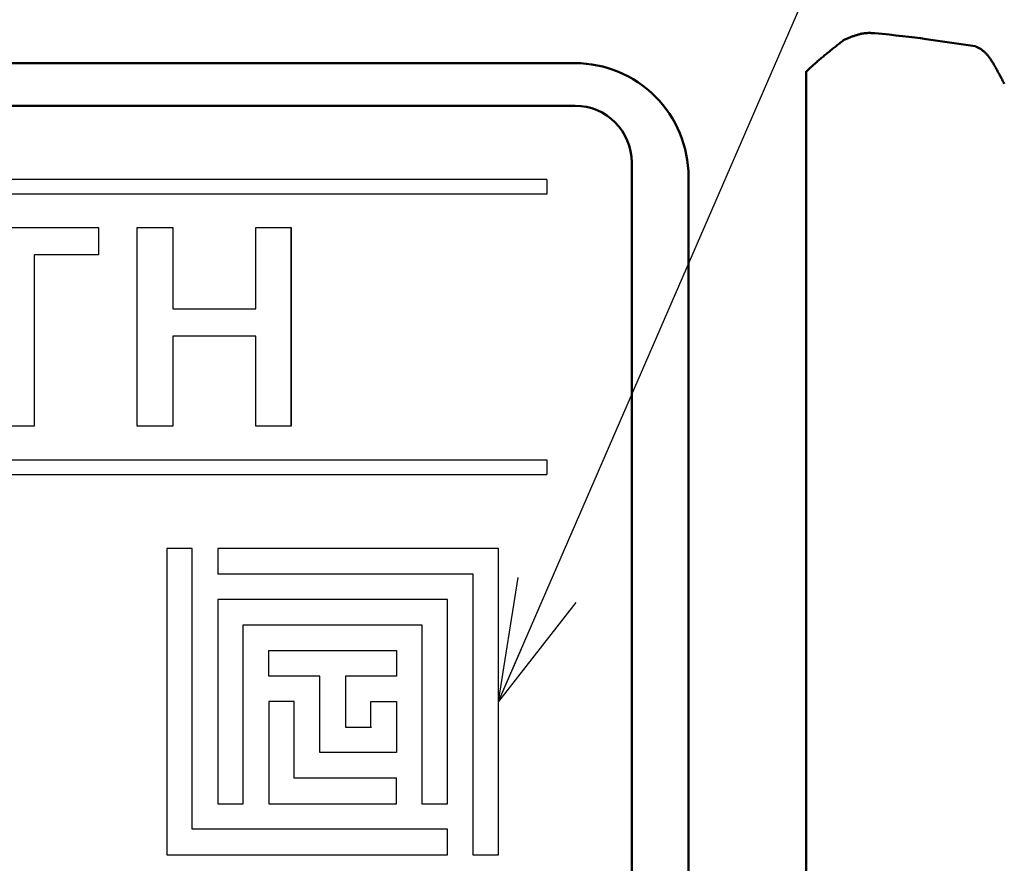
# Model space of a CAD drawing. Units: millimetres. Extents: x 0 to 600, y -1 to 424.
# Drawn here: x 211 to 229, y 148 to 163 of the extents above; entities that cross this region are included whole.
import ezdxf

# ---------------------------------------------------------------- set-up
doc = ezdxf.new("R2010")
doc.units = ezdxf.units.MM
doc.header["$LTSCALE"] = 0.261342
for name, color, linetype in [('NoLayerName_001', 7, 'Continuous'), ('NoLayerName_008', 7, 'Continuous'), ('NoLayerName_011', 7, 'Continuous')]:
    doc.layers.add(name, color=color, linetype=linetype)
doc.styles.get("Standard").update_dxf_attribs({"font": 'txt', "bigfont": 'extfont2'})
doc.dimstyles.get("Standard").update_dxf_attribs({"dimtxt": 2.5, "dimasz": 2.5, "dimexe": 1.25, "dimexo": 0.625, "dimtad": 1, "dimzin": 0, "dimdsep": 46, "dimtxsty": 'Standard', "dimcen": 2.5, "dimadec": 0, "dimazin": 0, "dimtfac": 0.75, "dimtmove": 0, "dimatfit": 3, "dimfxl": 1, "dimarcsym": 0})

# ---------------------------------------------------------------- blocks, each defined once
blk = doc.blocks.new('_OPEN30')
at = {"color": 0, "linetype": 'ByBlock', "lineweight": -2}
for p, q in [((-1, 0.267949), (0, 0)), ((0, 0), (-1, -0.267949)), ((0, 0), (-1, 0))]:
    blk.add_line(p, q, dxfattribs=at)
blk = doc.blocks.new('*D16')
at = {"layer": 'Defpoints', "color": 0}
for p in [(205.796, 195.467), (251.296, 195.467), (215.838, 47.467)]:
    blk.add_point(p, dxfattribs=at)
at = {"layer": 'NoLayerName_001', "color": 0, "linetype": 'Continuous', "lineweight": 25}
for p, q in [((205.796, 195.467), (253.296, 195.467)), ((251.296, 49.467), (251.296, 193.467)), ((215.838, 47.467), (253.296, 47.467))]:
    blk.add_line(p, q, dxfattribs=at)
at = {"layer": 'NoLayerName_001', "color": 0, "lineweight": 25, "xscale": 2, "yscale": 2, "zscale": 2}
for p, rotation in [((251.296, 195.467), 90), ((251.296, 47.467), 270)]:
    blk.add_blockref('_OPEN30', p, dxfattribs=dict(at, rotation=rotation))
at = {"layer": 'NoLayerName_001', "color": 7, "lineweight": 25, "insert": (248.296, 121.467), "char_height": 4, "attachment_point": 5, "rotation": 90}
blk.add_mtext('148', dxfattribs=at)

msp = doc.modelspace()

# ---------------------------------------------------------------- linework, layer by layer
at = {"layer": 'NoLayerName_001', "color": 7, "linetype": 'Continuous', "lineweight": 50}
for p, q in [((227.2348896, 162.8915718), (228.0989409, 162.7671583)), ((200.7532748, 162.466835), (221.0458858, 162.466835)), ((225.1196846, 113.1178657), (225.1196846, 162.315804)), ((221.0458832, 161.7168343), (191.0458832, 161.7168343)), ((222.0458832, 114.7168343), (222.0458832, 160.7168343)), ((223.0458832, 114.9668325), (223.0458832, 160.4668347))]:
    msp.add_line(p, q, dxfattribs=at)
at = {"layer": 'NoLayerName_001', "color": 7, "linetype": 'Continuous', "lineweight": 25}
for p, q in [((220.5458832, 160.4168343), (220.5458832, 160.1568343)), ((220.5458832, 155.4768343), (220.5458832, 155.2168343))]:
    msp.add_line(p, q, dxfattribs=at)
at = {"layer": 'NoLayerName_001', "color": 1, "linetype": 'Continuous', "lineweight": 25}
msp.add_line((216.041797, 156.0689023), (216.041797, 159.5707793), dxfattribs=at)
at = {"layer": 'NoLayerName_001', "color": 250, "linetype": 'Continuous', "lineweight": 25}
for p, q in [((214.7458832, 153.0138934), (214.7488241, 153.0168343)), ((214.7546743, 153.0138934), (214.7576152, 153.0168343)), ((216.0958832, 149.8712899), (216.1003388, 149.8668343)), ((216.1046743, 149.8712899), (216.1091299, 149.8668343))]:
    msp.add_line(p, q, dxfattribs=at)
at = {"layer": 'NoLayerName_001', "color": 7, "linetype": 'Continuous', "lineweight": 25}
for points in [[(209.7705659, 159.5707793), (212.6433227, 159.5707793), (212.6433227, 159.0904833), (211.5083508, 159.0904833), (211.5083508, 156.0689023), (210.8837404, 156.0689023), (210.8837404, 159.0904833), (209.7705659, 159.0904833)], [(213.3261324, 159.5707793), (213.9507428, 159.5707793), (213.9507428, 158.1366559), (215.4171866, 158.1366559), (215.4171866, 159.5707793), (216.041797, 159.5707793), (216.041797, 156.0689023), (215.4171866, 156.0689023), (215.4171866, 157.6563598), (213.9507428, 157.6563598), (213.9507428, 156.0689023), (213.3261324, 156.0689023)]]:
    msp.add_lwpolyline(points, close=True, dxfattribs=at)
at = {"layer": 'NoLayerName_001', "color": 7, "linetype": 'Continuous', "lineweight": 50}
for centre, radius, start, end in [((221.0458858, 160.4668377), 1.9999974, 359.99991522, 89.99997806), ((221.0458832, 160.7168343), 1, 360, 90)]:
    msp.add_arc(centre, radius, start, end, dxfattribs=at)
msp.add_ellipse((213.1395003, 162.6280817), major_axis=(15, 0), ratio=0.0513596237, start_param=0.3490658504, end_param=0.496182021, dxfattribs=at)
for points, knots in [([(225.1196846, 162.315804), (225.1310582, 162.3265618), (225.1536238, 162.3480402), (225.1877049, 162.3796787), (225.2216821, 162.4107711), (225.2556017, 162.4413045), (225.2894564, 162.4713229), (225.3232529, 162.5008556), (225.3569945, 162.5299358), (225.3906852, 162.5585955), (225.4243289, 162.5868671), (225.4579295, 162.6147831), (225.4914909, 162.6423756), (225.5250171, 162.6696771), (225.558512, 162.6967198), (225.5919794, 162.7235361), (225.6254233, 162.7501585), (225.6699452, 162.7854037), (225.7255997, 162.8291781), (225.7701749, 162.8640568), (225.7924274, 162.8814912)], [0, 0, 0, 0, 0.04696578559, 0.09345882966, 0.13950568485, 0.18513404213, 0.23037116634, 0.27524390198, 0.3197786818, 0.36400153817, 0.40793811734, 0.45161369644, 0.49505320325, 0.53828123857, 0.58132210109, 0.6241998146, 0.66693815734, 0.70956069334, 0.7945517015, 0.87935840748, 0.87935840748, 0.87935840748, 0.87935840748]), ([(225.7924274, 162.8814912), (225.8016785, 162.8852012), (225.8201612, 162.8926294), (225.8478832, 162.9036749), (225.875577, 162.9145463), (225.9032306, 162.9251515), (225.9308301, 162.9354028), (225.9583622, 162.9452114), (225.9858137, 162.954489), (226.013171, 162.9631468), (226.0404212, 162.9710963), (226.0675509, 162.9782488), (226.0945473, 162.9845152), (226.1213974, 162.9898073), (226.1480884, 162.9940336), (226.1746073, 162.9971131), (226.2009525, 162.9989255), (226.2271196, 162.9995257), (226.2531283, 162.9991853), (226.2790177, 162.9981302), (226.3048281, 162.9966124), (226.3220092, 162.9954183), (226.3305977, 162.9948443)], [0, 0, 0, 0, 0.0299021049, 0.05975851601, 0.08952414258, 0.11915511373, 0.14860942315, 0.17784761574, 0.20683353081, 0.23553511614, 0.26392532703, 0.29198312285, 0.31969457054, 0.34705405921, 0.37406562074, 0.4007443381, 0.42711900485, 0.45325769498, 0.47924414857, 0.505139017, 0.53098370525, 0.55680658624, 0.55680658624, 0.55680658624, 0.55680658624]), ([(228.0989409, 162.7671583), (228.1052207, 162.7641176), (228.117813, 162.758057), (228.1366621, 162.7487646), (228.1554768, 162.7391145), (228.1742337, 162.7289163), (228.1929143, 162.7179899), (228.2114978, 162.7061523), (228.2299634, 162.6932219), (228.2482882, 162.6790159), (228.2664529, 162.6633584), (228.2843924, 162.6460791), (228.3021072, 162.6271747), (228.3196437, 162.6067554), (228.3370081, 162.5849284), (228.354211, 162.5618076), (228.3712611, 162.5375054), (228.3881673, 162.512135), (228.4049382, 162.4858095), (228.4215823, 162.4586423), (228.4381079, 162.4307468), (228.4545235, 162.4022367), (228.4708374, 162.3732254), (228.4870581, 162.3438269), (228.503193, 162.3141537), (228.5192629, 162.2843074), (228.5352789, 162.254345), (228.5512356, 162.2242749), (228.5671442, 162.1940927), (228.583011, 162.1637903), (228.5988559, 162.1333667), (228.6093677, 162.1130197), (228.6146402, 162.1028347)], [0, 0, 0, 0, 0.02093177001, 0.04192465029, 0.06304390421, 0.08436291466, 0.10596676651, 0.12795523509, 0.15044497195, 0.17357071123, 0.19748539457, 0.22235421803, 0.24825747275, 0.27517846373, 0.30308088596, 0.33191520205, 0.36162141421, 0.39213122986, 0.42336975757, 0.45525684289, 0.48770812959, 0.52063591209, 0.55394982956, 0.58755744092, 0.62136471073, 0.65527795352, 0.68924984634, 0.72328783413, 0.75740241987, 0.79160405913, 0.82590316258, 0.86030966234, 0.86030966234, 0.86030966234, 0.86030966234])]:
    msp.add_open_spline(points, degree=3, knots=knots, dxfattribs=at)
at = {"layer": 'NoLayerName_008', "color": 7, "linetype": 'Continuous', "lineweight": 25}
for p, q in [((220.5458832, 160.4168343), (192.0458832, 160.4168343)), ((220.5458832, 160.4168343), (192.0458832, 160.4168343)), ((220.5458832, 160.1568343), (192.0458832, 160.1568343)), ((192.0458832, 155.4768343), (220.5458832, 155.4768343)), ((192.0458832, 155.2168343), (220.5458832, 155.2168343))]:
    msp.add_line(p, q, dxfattribs=at)
at = {"layer": 'NoLayerName_011', "color": 7, "linetype": 'Continuous', "lineweight": 25}
for p, q in [((214.2958832, 153.9168343), (213.8458832, 153.9168343)), ((213.8458832, 153.9168343), (213.8458832, 148.5168343)), ((214.2958832, 148.9668343), (214.2958832, 153.9168343)), ((214.7458832, 153.9168343), (214.7458832, 153.4668343)), ((219.6958832, 153.9168343), (214.7458832, 153.9168343)), ((219.6958832, 148.5168343), (219.6958832, 153.9168343)), ((214.7458832, 153.4668343), (219.2458832, 153.4668343)), ((219.2458832, 153.4668343), (219.2458832, 148.5168343)), ((214.7458832, 153.0168343), (214.7458832, 149.4168343)), ((218.7958832, 153.0168343), (214.7458832, 153.0168343)), ((218.7958832, 149.4168343), (218.7958832, 153.0168343)), ((215.1958832, 152.5668343), (218.3458832, 152.5668343)), ((215.1958832, 149.4168343), (215.1958832, 152.5668343)), ((218.3458832, 152.5668343), (218.3458832, 149.4168343)), ((215.6458832, 152.1168343), (217.8958832, 152.1168343)), ((215.6458832, 151.6668343), (215.6458832, 152.1168343)), ((217.8958832, 152.1168343), (217.8958832, 151.6668343)), ((216.5458832, 151.6668343), (215.6458832, 151.6668343)), ((216.5458832, 150.3168343), (216.5458832, 151.6668343)), ((216.9958832, 151.6668343), (216.9958832, 150.7668343)), ((217.8958832, 151.6668343), (216.9958832, 151.6668343)), ((215.6458832, 151.2168343), (215.6458832, 149.4168343)), ((216.0958832, 151.2168343), (215.6458832, 151.2168343)), ((216.0958832, 149.8668343), (216.0958832, 151.2168343)), ((217.4458832, 151.2168343), (217.8958832, 151.2168343)), ((217.4458832, 150.7668343), (217.4458832, 151.2168343)), ((217.8958832, 151.2168343), (217.8958832, 150.3168343)), ((216.9958832, 150.7668343), (217.4458832, 150.7668343)), ((217.0046743, 150.7668343), (217.4546743, 150.7668343)), ((217.8958832, 150.3168343), (216.5458832, 150.3168343)), ((217.8958832, 149.8668343), (216.0958832, 149.8668343)), ((217.8958832, 149.4168343), (217.8958832, 149.8668343)), ((214.7458832, 149.4168343), (215.1958832, 149.4168343)), ((215.6458832, 149.4168343), (217.8958832, 149.4168343)), ((218.3458832, 149.4168343), (218.7958832, 149.4168343)), ((218.7958832, 148.9668343), (214.2958832, 148.9668343)), ((218.7958832, 148.5168343), (218.7958832, 148.9668343)), ((213.8458832, 148.5168343), (218.7958832, 148.5168343)), ((219.2458832, 148.5168343), (219.6958832, 148.5168343))]:
    msp.add_line(p, q, dxfattribs=at)

# ---------------------------------------------------------------- dimensions: what is measured, and where the dimension line sits
at = {"layer": 'NoLayerName_001', "color": 6, "linetype": 'Continuous', "lineweight": 25}
dim = msp.add_linear_dim(base=(251.2958832, 195.466835), p1=(215.8377176, 47.466835), p2=(205.7958832, 195.466835), angle=90, dimstyle='Standard', override={"dimtxt": 4, "dimasz": 2, "dimexe": 2, "dimexo": 0, "dimgap": 1, "dimdec": 6, "dimzin": 8, "dimblk": 'OPEN30', "dimclrd": 0, "dimclre": 0, "dimclrt": 7, "dimtp": 0, "dimtm": 0, "dimlwd": 25, "dimlwe": 25}, dxfattribs=at)
dim.commit()
dim.dimension.update_dxf_attribs({"geometry": '*D16', "text_midpoint": (251.2958832, 121.4668349), "dimtype": 160})

# ---------------------------------------------------------------- leaders
at = {"layer": 'NoLayerName_001', "color": 7, "linetype": 'Continuous', "lineweight": 25, "annotation_type": 0, "has_hookline": 1, "hookline_direction": 0, "text_width": 57.0481288}
msp.add_leader([(219.6958832, 151.2168343), (255.1290948, 232.7890605), (257.271952, 232.7890605)], dimstyle='Standard', override={"dimtxt": 5.714286, "dimasz": 2.142857, "dimgap": 1.428571, "dimldrblk": 'OPEN30'}, dxfattribs=at)

doc.saveas('drawing.dxf')
